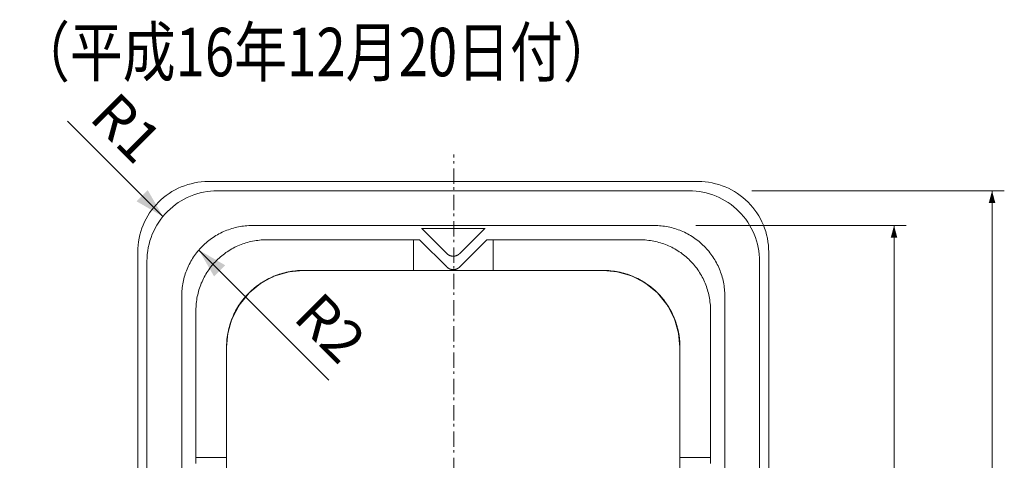
# Model space of a CAD drawing. Extents: x 8 to 409, y 26 to 268.
# Drawn here: x 144 to 184, y 206 to 224 of the extents above; entities that cross this region are included whole.
import ezdxf

# ---------------------------------------------------------------- set-up
doc = ezdxf.new("R2010")
doc.units = 0
doc.header["$MEASUREMENT"] = 0
doc.linetypes.add('STYLE_06', pattern=[1.04164, 0.625, -0.20828, 0.06943, -0.13893])
doc.layers.add('_0-E_', color=7, linetype='CONTINUOUS')
doc.layers.add('一般', color=7, linetype='CONTINUOUS', lineweight=5)
doc.layers.add('寸法', color=7, linetype='CONTINUOUS', lineweight=5)
doc.styles.get("Standard").update_dxf_attribs({"font": 'txt', "bigfont": 'bigfont.shx'})

msp = doc.modelspace()

# ---------------------------------------------------------------- linework, layer by layer
at = {"layer": '一般', "color": 7, "linetype": 'Continuous', "lineweight": 9}
for p, q in [((149.808, 216.058), (145.919, 219.947)), ((150.821, 217.36), (150.957, 217.398)), ((150.957, 217.398), (151.094, 217.429)), ((151.094, 217.429), (151.233, 217.453)), ((151.233, 217.453), (151.373, 217.47)), ((151.373, 217.47), (151.514, 217.481)), ((151.514, 217.481), (151.655, 217.484)), ((151.655, 217.484), (161.655, 217.484)), ((171.655, 217.484), (161.655, 217.484)), ((171.655, 217.484), (171.796, 217.481)), ((171.796, 217.481), (171.937, 217.47)), ((171.937, 217.47), (172.077, 217.453)), ((172.077, 217.453), (172.216, 217.429)), ((172.216, 217.429), (172.354, 217.398)), ((172.354, 217.398), (172.49, 217.36)), ((149.942, 216.918), (150.058, 217)), ((150.058, 217), (150.177, 217.075)), ((150.177, 217.075), (150.3, 217.145)), ((150.3, 217.145), (150.426, 217.208)), ((150.426, 217.208), (150.555, 217.265)), ((150.555, 217.265), (150.687, 217.316)), ((150.687, 217.316), (150.821, 217.36)), ((151.062, 216.941), (151.196, 216.985)), ((151.196, 216.985), (151.332, 217.023)), ((151.332, 217.023), (151.469, 217.054)), ((151.469, 217.054), (151.608, 217.078)), ((151.608, 217.078), (151.748, 217.095)), ((151.748, 217.095), (151.889, 217.106)), ((151.889, 217.106), (152.03, 217.109)), ((152.03, 217.109), (161.655, 217.109)), ((171.28, 217.109), (161.655, 217.109)), ((171.28, 217.109), (171.421, 217.106)), ((171.421, 217.106), (171.562, 217.095)), ((171.562, 217.095), (171.702, 217.078)), ((171.702, 217.078), (171.841, 217.054)), ((171.841, 217.054), (171.979, 217.023)), ((171.979, 217.023), (172.115, 216.985)), ((172.115, 216.985), (172.249, 216.941)), ((172.49, 217.36), (172.624, 217.316)), ((172.624, 217.316), (172.755, 217.265)), ((172.755, 217.265), (172.884, 217.208)), ((172.884, 217.208), (173.01, 217.145)), ((173.01, 217.145), (173.133, 217.075)), ((173.133, 217.075), (173.252, 217)), ((173.252, 217), (173.368, 216.918)), ((149.525, 216.54), (149.622, 216.642)), ((149.622, 216.642), (149.724, 216.739)), ((149.724, 216.739), (149.831, 216.831)), ((149.831, 216.831), (149.942, 216.918)), ((150.317, 216.543), (150.433, 216.625)), ((150.433, 216.625), (150.552, 216.7)), ((150.552, 216.7), (150.675, 216.77)), ((150.675, 216.77), (150.801, 216.833)), ((150.801, 216.833), (150.93, 216.89)), ((150.93, 216.89), (151.062, 216.941)), ((172.249, 216.941), (172.38, 216.89)), ((172.38, 216.89), (172.509, 216.833)), ((172.509, 216.833), (172.635, 216.77)), ((172.635, 216.77), (172.758, 216.7)), ((172.758, 216.7), (172.877, 216.625)), ((172.877, 216.625), (172.993, 216.543)), ((173.368, 216.918), (173.479, 216.831)), ((173.479, 216.831), (173.586, 216.739)), ((173.586, 216.739), (173.688, 216.642)), ((173.688, 216.642), (173.785, 216.54)), ((149.189, 216.087), (149.265, 216.206)), ((149.265, 216.206), (149.346, 216.322)), ((149.346, 216.322), (149.433, 216.433)), ((149.433, 216.433), (149.525, 216.54)), ((149.9, 216.165), (149.997, 216.267)), ((149.997, 216.267), (150.099, 216.364)), ((150.099, 216.364), (150.206, 216.456)), ((150.206, 216.456), (150.317, 216.543)), ((172.993, 216.543), (173.104, 216.456)), ((173.104, 216.456), (173.211, 216.364)), ((173.211, 216.364), (173.313, 216.267)), ((173.313, 216.267), (173.41, 216.165)), ((173.785, 216.54), (173.877, 216.433)), ((173.877, 216.433), (173.964, 216.322)), ((173.964, 216.322), (174.046, 216.206)), ((174.046, 216.206), (174.121, 216.087)), ((148.999, 215.709), (149.056, 215.838)), ((149.056, 215.838), (149.12, 215.964)), ((149.12, 215.964), (149.189, 216.087)), ((149.564, 215.712), (149.64, 215.831)), ((149.64, 215.831), (149.721, 215.947)), ((149.721, 215.947), (149.808, 216.058)), ((149.808, 216.058), (149.9, 216.165)), ((173.41, 216.165), (173.502, 216.058)), ((173.502, 216.058), (173.589, 215.947)), ((173.589, 215.947), (173.671, 215.831)), ((173.671, 215.831), (173.746, 215.712)), ((174.121, 216.087), (174.191, 215.964)), ((174.191, 215.964), (174.254, 215.838)), ((174.254, 215.838), (174.311, 215.709)), ((148.866, 215.308), (148.904, 215.444)), ((148.904, 215.444), (148.948, 215.578)), ((148.948, 215.578), (148.999, 215.709)), ((149.374, 215.334), (149.431, 215.463)), ((149.431, 215.463), (149.495, 215.589)), ((149.495, 215.589), (149.564, 215.712)), ((152.094, 215.351), (152.156, 215.383)), ((152.156, 215.383), (152.22, 215.414)), ((152.22, 215.414), (152.284, 215.444)), ((152.284, 215.444), (152.349, 215.471)), ((152.349, 215.471), (152.414, 215.498)), ((152.414, 215.498), (152.48, 215.522)), ((152.48, 215.522), (152.547, 215.545)), ((152.547, 215.545), (152.614, 215.566)), ((152.614, 215.566), (152.682, 215.586)), ((152.682, 215.586), (152.75, 215.604)), ((152.75, 215.604), (152.819, 215.62)), ((152.819, 215.62), (152.888, 215.635)), ((152.888, 215.635), (152.957, 215.648)), ((152.957, 215.648), (153.027, 215.659)), ((153.027, 215.659), (153.097, 215.669)), ((153.097, 215.669), (153.167, 215.676)), ((153.167, 215.676), (153.237, 215.682)), ((153.237, 215.682), (153.308, 215.687)), ((153.308, 215.687), (153.378, 215.689)), ((153.378, 215.689), (153.449, 215.69)), ((153.449, 215.69), (161.655, 215.69)), ((160.359, 215.568), (161.649, 215.568)), ((160.365, 215.567), (160.359, 215.568)), ((160.37, 215.566), (160.365, 215.567)), ((160.375, 215.563), (160.37, 215.566)), ((160.375, 215.563), (160.38, 215.56)), ((160.38, 215.56), (160.375, 215.563)), ((161.39, 214.55), (160.38, 215.56)), ((160.38, 215.56), (160.381, 215.559)), ((169.861, 215.69), (161.655, 215.69)), ((162.951, 215.568), (161.655, 215.568)), ((161.92, 214.55), (162.93, 215.56)), ((162.929, 215.559), (162.93, 215.56)), ((162.93, 215.56), (162.935, 215.563)), ((162.935, 215.563), (162.93, 215.56)), ((162.935, 215.563), (162.94, 215.566)), ((162.94, 215.566), (162.945, 215.567)), ((162.945, 215.567), (162.951, 215.568)), ((169.861, 215.69), (169.932, 215.689)), ((169.932, 215.689), (170.002, 215.687)), ((170.002, 215.687), (170.073, 215.682)), ((170.073, 215.682), (170.143, 215.676)), ((170.143, 215.676), (170.213, 215.669)), ((170.213, 215.669), (170.283, 215.659)), ((170.283, 215.659), (170.353, 215.648)), ((170.353, 215.648), (170.422, 215.635)), ((170.422, 215.635), (170.491, 215.62)), ((170.491, 215.62), (170.56, 215.604)), ((170.56, 215.604), (170.628, 215.586)), ((170.628, 215.586), (170.696, 215.566)), ((170.696, 215.566), (170.763, 215.545)), ((170.763, 215.545), (170.83, 215.522)), ((170.83, 215.522), (170.896, 215.498)), ((170.896, 215.498), (170.962, 215.471)), ((170.962, 215.471), (171.026, 215.444)), ((171.026, 215.444), (171.091, 215.414)), ((171.091, 215.414), (171.154, 215.383)), ((171.154, 215.383), (171.217, 215.351)), ((173.746, 215.712), (173.816, 215.589)), ((173.816, 215.589), (173.879, 215.463)), ((173.879, 215.463), (173.936, 215.334)), ((174.311, 215.709), (174.362, 215.578)), ((174.362, 215.578), (174.406, 215.444)), ((174.406, 215.444), (174.444, 215.308)), ((148.794, 214.891), (148.811, 215.031)), ((148.811, 215.031), (148.835, 215.17)), ((148.835, 215.17), (148.866, 215.308)), ((149.241, 214.933), (149.279, 215.069)), ((149.279, 215.069), (149.323, 215.203)), ((149.323, 215.203), (149.374, 215.334)), ((151.518, 214.946), (151.571, 214.992)), ((151.571, 214.992), (151.625, 215.038)), ((151.625, 215.038), (151.68, 215.082)), ((151.68, 215.082), (151.736, 215.125)), ((151.736, 215.125), (151.793, 215.166)), ((151.793, 215.166), (151.852, 215.206)), ((151.852, 215.206), (151.911, 215.244)), ((151.911, 215.244), (151.971, 215.281)), ((151.971, 215.281), (152.032, 215.317)), ((152.032, 215.317), (152.094, 215.351)), ((153.128, 214.964), (153.196, 214.985)), ((153.196, 214.985), (153.263, 215.005)), ((153.263, 215.005), (153.332, 215.023)), ((153.332, 215.023), (153.4, 215.039)), ((153.4, 215.039), (153.469, 215.054)), ((153.469, 215.054), (153.539, 215.067)), ((153.539, 215.067), (153.608, 215.078)), ((153.608, 215.078), (153.678, 215.087)), ((153.678, 215.087), (153.748, 215.095)), ((153.748, 215.095), (153.819, 215.101)), ((153.819, 215.101), (153.889, 215.106)), ((153.889, 215.106), (153.96, 215.108)), ((153.96, 215.108), (154.03, 215.109)), ((154.03, 215.109), (160.271, 215.109)), ((160.03, 215.109), (160.03, 213.859)), ((160.275, 215.109), (160.271, 215.109)), ((160.279, 215.108), (160.275, 215.109)), ((160.283, 215.106), (160.279, 215.108)), ((160.287, 215.104), (160.283, 215.106)), ((160.29, 215.102), (160.287, 215.104)), ((160.293, 215.1), (160.29, 215.102)), ((161.39, 214.003), (160.293, 215.1)), ((161.92, 214.003), (163.017, 215.1)), ((163.017, 215.1), (163.02, 215.103)), ((163.02, 215.103), (163.024, 215.105)), ((163.024, 215.105), (163.028, 215.107)), ((163.028, 215.107), (163.032, 215.108)), ((163.032, 215.108), (163.036, 215.109)), ((163.036, 215.109), (163.039, 215.109)), ((169.28, 215.109), (163.039, 215.109)), ((163.28, 215.109), (163.28, 213.859)), ((169.28, 215.109), (169.351, 215.108)), ((169.351, 215.108), (169.421, 215.106)), ((169.421, 215.106), (169.492, 215.101)), ((169.492, 215.101), (169.562, 215.095)), ((169.562, 215.095), (169.632, 215.087)), ((169.632, 215.087), (169.702, 215.078)), ((169.702, 215.078), (169.772, 215.067)), ((169.772, 215.067), (169.841, 215.054)), ((169.841, 215.054), (169.91, 215.039)), ((169.91, 215.039), (169.979, 215.023)), ((169.979, 215.023), (170.047, 215.005)), ((170.047, 215.005), (170.115, 214.985)), ((170.115, 214.985), (170.182, 214.964)), ((171.217, 215.351), (171.278, 215.317)), ((171.278, 215.317), (171.339, 215.281)), ((171.339, 215.281), (171.399, 215.244)), ((171.399, 215.244), (171.459, 215.206)), ((171.459, 215.206), (171.517, 215.166)), ((171.517, 215.166), (171.574, 215.125)), ((171.574, 215.125), (171.63, 215.082)), ((171.63, 215.082), (171.685, 215.038)), ((171.685, 215.038), (171.739, 214.992)), ((171.739, 214.992), (171.792, 214.946)), ((173.936, 215.334), (173.987, 215.203)), ((173.987, 215.203), (174.031, 215.069)), ((174.031, 215.069), (174.069, 214.933)), ((174.444, 215.308), (174.475, 215.17)), ((174.475, 215.17), (174.499, 215.031)), ((174.499, 215.031), (174.516, 214.891)), ((148.78, 214.609), (148.784, 214.75)), ((148.78, 214.609), (148.78, 204.609)), ((148.784, 214.75), (148.794, 214.891)), ((149.169, 214.516), (149.186, 214.656)), ((149.186, 214.656), (149.21, 214.795)), ((149.21, 214.795), (149.241, 214.933)), ((151.14, 214.528), (151.182, 214.584)), ((151.182, 214.584), (151.226, 214.639)), ((151.226, 214.639), (151.272, 214.693)), ((151.272, 214.693), (151.319, 214.746)), ((151.272, 214.693), (156.574, 209.391)), ((151.319, 214.746), (151.367, 214.798)), ((151.367, 214.798), (151.416, 214.848)), ((151.416, 214.848), (151.466, 214.897)), ((151.466, 214.897), (151.518, 214.946)), ((152.317, 214.543), (152.375, 214.585)), ((152.375, 214.585), (152.433, 214.625)), ((152.433, 214.625), (152.492, 214.663)), ((152.492, 214.663), (152.552, 214.7)), ((152.552, 214.7), (152.613, 214.736)), ((152.613, 214.736), (152.675, 214.77)), ((152.675, 214.77), (152.737, 214.802)), ((152.737, 214.802), (152.801, 214.833)), ((152.801, 214.833), (152.865, 214.862)), ((152.801, 214.833), (152.801, 214.833)), ((152.865, 214.862), (152.93, 214.89)), ((152.93, 214.89), (152.995, 214.916)), ((152.995, 214.916), (153.062, 214.941)), ((153.062, 214.941), (153.128, 214.964)), ((170.182, 214.964), (170.249, 214.941)), ((170.249, 214.941), (170.315, 214.916)), ((170.315, 214.916), (170.38, 214.89)), ((170.38, 214.89), (170.445, 214.862)), ((170.445, 214.862), (170.509, 214.833)), ((170.509, 214.833), (170.573, 214.802)), ((170.573, 214.802), (170.635, 214.77)), ((170.635, 214.77), (170.697, 214.736)), ((170.697, 214.736), (170.758, 214.7)), ((170.758, 214.7), (170.818, 214.663)), ((170.818, 214.663), (170.877, 214.625)), ((170.877, 214.625), (170.936, 214.585)), ((170.936, 214.585), (170.993, 214.543)), ((171.792, 214.946), (171.844, 214.897)), ((171.844, 214.897), (171.894, 214.848)), ((171.894, 214.848), (171.944, 214.798)), ((171.944, 214.798), (171.992, 214.746)), ((171.992, 214.746), (172.038, 214.693)), ((172.038, 214.693), (172.084, 214.639)), ((172.084, 214.639), (172.128, 214.584)), ((172.128, 214.584), (172.171, 214.528)), ((174.069, 214.933), (174.1, 214.795)), ((174.1, 214.795), (174.124, 214.656)), ((174.124, 214.656), (174.141, 214.516)), ((174.516, 214.891), (174.527, 214.75)), ((174.527, 214.75), (174.53, 214.609)), ((174.53, 214.609), (174.53, 204.609)), ((149.155, 214.234), (149.159, 214.375)), ((149.155, 214.234), (149.155, 204.609)), ((149.159, 214.375), (149.169, 214.516)), ((150.881, 214.108), (150.913, 214.171)), ((150.913, 214.171), (150.947, 214.232)), ((150.947, 214.232), (150.983, 214.293)), ((150.983, 214.293), (151.02, 214.353)), ((151.02, 214.353), (151.058, 214.413)), ((151.058, 214.413), (151.098, 214.471)), ((151.098, 214.471), (151.14, 214.528)), ((151.9, 214.165), (151.948, 214.216)), ((151.948, 214.216), (151.997, 214.267)), ((151.997, 214.267), (152.048, 214.316)), ((152.048, 214.316), (152.099, 214.364)), ((152.099, 214.364), (152.152, 214.411)), ((152.152, 214.411), (152.206, 214.456)), ((152.206, 214.456), (152.261, 214.501)), ((152.261, 214.501), (152.317, 214.543)), ((161.396, 214.544), (161.39, 214.55)), ((161.403, 214.537), (161.396, 214.544)), ((161.41, 214.531), (161.403, 214.537)), ((161.417, 214.525), (161.41, 214.531)), ((161.424, 214.52), (161.417, 214.525)), ((161.432, 214.514), (161.424, 214.52)), ((161.439, 214.509), (161.432, 214.514)), ((161.447, 214.503), (161.439, 214.509)), ((161.454, 214.498), (161.447, 214.503)), ((161.462, 214.494), (161.454, 214.498)), ((161.47, 214.489), (161.462, 214.494)), ((161.478, 214.485), (161.47, 214.489)), ((161.486, 214.48), (161.478, 214.485)), ((161.495, 214.476), (161.486, 214.48)), ((161.503, 214.472), (161.495, 214.476)), ((161.512, 214.469), (161.503, 214.472)), ((161.52, 214.465), (161.512, 214.469)), ((161.529, 214.462), (161.52, 214.465)), ((161.537, 214.459), (161.529, 214.462)), ((161.546, 214.456), (161.537, 214.459)), ((161.555, 214.454), (161.546, 214.456)), ((161.564, 214.452), (161.555, 214.454)), ((161.573, 214.449), (161.564, 214.452)), ((161.582, 214.447), (161.573, 214.449)), ((161.591, 214.446), (161.582, 214.447)), ((161.6, 214.444), (161.591, 214.446)), ((161.609, 214.443), (161.6, 214.444)), ((161.618, 214.442), (161.609, 214.443)), ((161.627, 214.441), (161.618, 214.442)), ((161.637, 214.441), (161.627, 214.441)), ((161.646, 214.44), (161.637, 214.441)), ((161.655, 214.44), (161.646, 214.44)), ((161.655, 214.44), (161.664, 214.44)), ((161.664, 214.44), (161.673, 214.441)), ((161.673, 214.441), (161.683, 214.441)), ((161.683, 214.441), (161.692, 214.442)), ((161.692, 214.442), (161.701, 214.443)), ((161.701, 214.443), (161.71, 214.444)), ((161.71, 214.444), (161.719, 214.446)), ((161.719, 214.446), (161.728, 214.447)), ((161.728, 214.447), (161.737, 214.449)), ((161.737, 214.449), (161.746, 214.452)), ((161.746, 214.452), (161.755, 214.454)), ((161.755, 214.454), (161.764, 214.456)), ((161.764, 214.456), (161.773, 214.459)), ((161.773, 214.459), (161.781, 214.462)), ((161.781, 214.462), (161.79, 214.465)), ((161.79, 214.465), (161.799, 214.469)), ((161.799, 214.469), (161.807, 214.472)), ((161.807, 214.472), (161.815, 214.476)), ((161.815, 214.476), (161.824, 214.48)), ((161.824, 214.48), (161.832, 214.485)), ((161.832, 214.485), (161.84, 214.489)), ((161.84, 214.489), (161.848, 214.494)), ((161.848, 214.494), (161.856, 214.498)), ((161.856, 214.498), (161.863, 214.503)), ((161.863, 214.503), (161.871, 214.509)), ((161.871, 214.509), (161.878, 214.514)), ((161.878, 214.514), (161.886, 214.52)), ((161.886, 214.52), (161.893, 214.525)), ((161.893, 214.525), (161.9, 214.531)), ((161.9, 214.531), (161.907, 214.537)), ((161.907, 214.537), (161.914, 214.544)), ((161.914, 214.544), (161.92, 214.55)), ((170.993, 214.543), (171.049, 214.501)), ((171.049, 214.501), (171.104, 214.456)), ((171.104, 214.456), (171.158, 214.411)), ((171.158, 214.411), (171.211, 214.364)), ((171.211, 214.364), (171.263, 214.316)), ((171.263, 214.316), (171.313, 214.267)), ((171.313, 214.267), (171.362, 214.216)), ((171.362, 214.216), (171.41, 214.165)), ((172.171, 214.528), (172.212, 214.471)), ((172.212, 214.471), (172.252, 214.413)), ((172.252, 214.413), (172.29, 214.353)), ((172.29, 214.353), (172.327, 214.293)), ((172.327, 214.293), (172.363, 214.232)), ((172.363, 214.232), (172.397, 214.171)), ((172.397, 214.171), (172.429, 214.108)), ((174.141, 214.516), (174.152, 214.375)), ((174.152, 214.375), (174.155, 214.234)), ((174.155, 214.234), (174.155, 204.609)), ((150.719, 213.717), (150.742, 213.784)), ((150.742, 213.784), (150.766, 213.85)), ((150.766, 213.85), (150.793, 213.916)), ((150.793, 213.916), (150.82, 213.98)), ((150.82, 213.98), (150.85, 214.045)), ((150.85, 214.045), (150.881, 214.108)), ((151.564, 213.712), (151.601, 213.772)), ((151.601, 213.772), (151.64, 213.831)), ((151.64, 213.831), (151.68, 213.889)), ((151.68, 213.889), (151.721, 213.947)), ((151.721, 213.947), (151.764, 214.003)), ((151.764, 214.003), (151.808, 214.058)), ((151.808, 214.058), (151.853, 214.112)), ((151.853, 214.112), (151.9, 214.165)), ((154.382, 213.64), (154.961, 213.807)), ((154.382, 213.64), (154.92, 213.799)), ((154.382, 213.64), (154.845, 213.783)), ((154.771, 213.765), (154.845, 213.783)), ((154.845, 213.783), (154.92, 213.799)), ((154.92, 213.799), (154.996, 213.813)), ((154.964, 213.807), (155.53, 213.859)), ((154.964, 213.807), (155.453, 213.858)), ((154.965, 213.807), (155.377, 213.855)), ((154.966, 213.807), (155.3, 213.851)), ((154.967, 213.808), (155.224, 213.844)), ((154.969, 213.808), (155.148, 213.836)), ((154.974, 213.809), (155.072, 213.825)), ((154.996, 213.813), (155.072, 213.825)), ((155.072, 213.825), (155.148, 213.836)), ((155.148, 213.836), (155.224, 213.844)), ((155.224, 213.844), (155.3, 213.851)), ((155.3, 213.851), (155.377, 213.855)), ((155.377, 213.855), (155.453, 213.858)), ((155.453, 213.858), (155.53, 213.859)), ((155.53, 213.859), (161.655, 213.859)), ((161.396, 213.997), (161.39, 214.003)), ((161.403, 213.99), (161.396, 213.997)), ((161.41, 213.984), (161.403, 213.99)), ((161.417, 213.978), (161.41, 213.984)), ((161.424, 213.973), (161.417, 213.978)), ((161.432, 213.967), (161.424, 213.973)), ((161.439, 213.962), (161.432, 213.967)), ((161.447, 213.956), (161.439, 213.962)), ((161.454, 213.951), (161.447, 213.956)), ((161.462, 213.947), (161.454, 213.951)), ((161.47, 213.942), (161.462, 213.947)), ((161.478, 213.938), (161.47, 213.942)), ((161.486, 213.933), (161.478, 213.938)), ((161.495, 213.929), (161.486, 213.933)), ((161.503, 213.925), (161.495, 213.929)), ((161.512, 213.922), (161.503, 213.925)), ((161.52, 213.918), (161.512, 213.922)), ((161.529, 213.915), (161.52, 213.918)), ((161.537, 213.912), (161.529, 213.915)), ((161.546, 213.909), (161.537, 213.912)), ((161.555, 213.907), (161.546, 213.909)), ((161.564, 213.904), (161.555, 213.907)), ((161.573, 213.902), (161.564, 213.904)), ((161.582, 213.9), (161.573, 213.902)), ((161.591, 213.899), (161.582, 213.9)), ((161.6, 213.897), (161.591, 213.899)), ((161.609, 213.896), (161.6, 213.897)), ((161.618, 213.895), (161.609, 213.896)), ((161.627, 213.894), (161.618, 213.895)), ((161.637, 213.894), (161.627, 213.894)), ((161.646, 213.893), (161.637, 213.894)), ((161.655, 213.893), (161.646, 213.893)), ((161.655, 213.893), (161.664, 213.893)), ((167.78, 213.859), (161.655, 213.859)), ((161.664, 213.893), (161.673, 213.894)), ((161.673, 213.894), (161.683, 213.894)), ((161.683, 213.894), (161.692, 213.895)), ((161.692, 213.895), (161.701, 213.896)), ((161.701, 213.896), (161.71, 213.897)), ((161.71, 213.897), (161.719, 213.899)), ((161.719, 213.899), (161.728, 213.9)), ((161.728, 213.9), (161.737, 213.902)), ((161.737, 213.902), (161.746, 213.904)), ((161.746, 213.904), (161.755, 213.907)), ((161.755, 213.907), (161.764, 213.909)), ((161.764, 213.909), (161.773, 213.912)), ((161.773, 213.912), (161.781, 213.915)), ((161.781, 213.915), (161.79, 213.918)), ((161.79, 213.918), (161.799, 213.922)), ((161.799, 213.922), (161.807, 213.925)), ((161.807, 213.925), (161.815, 213.929)), ((161.815, 213.929), (161.824, 213.933)), ((161.824, 213.933), (161.832, 213.938)), ((161.832, 213.938), (161.84, 213.942)), ((161.84, 213.942), (161.848, 213.947)), ((161.848, 213.947), (161.856, 213.951)), ((161.856, 213.951), (161.863, 213.956)), ((161.863, 213.956), (161.871, 213.962)), ((161.871, 213.962), (161.878, 213.967)), ((161.878, 213.967), (161.886, 213.973)), ((161.886, 213.973), (161.893, 213.978)), ((161.893, 213.978), (161.9, 213.984)), ((161.9, 213.984), (161.907, 213.99)), ((161.907, 213.99), (161.914, 213.997)), ((161.914, 213.997), (161.92, 214.003)), ((167.78, 213.859), (167.857, 213.858)), ((167.78, 213.859), (168.346, 213.807)), ((167.857, 213.858), (167.933, 213.855)), ((167.857, 213.858), (168.346, 213.807)), ((167.933, 213.855), (168.01, 213.851)), ((167.933, 213.855), (168.345, 213.807)), ((168.01, 213.851), (168.086, 213.844)), ((168.01, 213.851), (168.345, 213.807)), ((168.086, 213.844), (168.163, 213.836)), ((168.086, 213.844), (168.343, 213.808)), ((168.163, 213.836), (168.239, 213.825)), ((168.163, 213.836), (168.341, 213.808)), ((168.239, 213.825), (168.314, 213.813)), ((168.239, 213.825), (168.337, 213.809)), ((168.314, 213.813), (168.39, 213.799)), ((168.349, 213.807), (168.928, 213.64)), ((168.39, 213.799), (168.465, 213.783)), ((168.39, 213.799), (168.928, 213.64)), ((168.465, 213.783), (168.539, 213.765)), ((168.465, 213.783), (168.928, 213.64)), ((171.41, 214.165), (171.457, 214.112)), ((171.457, 214.112), (171.502, 214.058)), ((171.502, 214.058), (171.547, 214.003)), ((171.547, 214.003), (171.589, 213.947)), ((171.589, 213.947), (171.631, 213.889)), ((171.631, 213.889), (171.671, 213.831)), ((171.671, 213.831), (171.709, 213.772)), ((171.709, 213.772), (171.746, 213.712)), ((172.429, 214.108), (172.46, 214.045)), ((172.46, 214.045), (172.49, 213.98)), ((172.49, 213.98), (172.517, 213.916)), ((172.517, 213.916), (172.544, 213.85)), ((172.544, 213.85), (172.568, 213.784)), ((172.568, 213.784), (172.591, 213.717)), ((150.616, 213.307), (150.629, 213.376)), ((150.629, 213.376), (150.644, 213.445)), ((150.644, 213.445), (150.66, 213.514)), ((150.66, 213.514), (150.678, 213.582)), ((150.678, 213.582), (150.698, 213.65)), ((150.698, 213.65), (150.719, 213.717)), ((151.374, 213.334), (151.402, 213.399)), ((151.402, 213.399), (151.431, 213.463)), ((151.431, 213.463), (151.462, 213.527)), ((151.462, 213.527), (151.495, 213.589)), ((151.495, 213.589), (151.529, 213.651)), ((151.529, 213.651), (151.564, 213.712)), ((153.794, 213.332), (153.858, 213.374)), ((153.822, 213.351), (154.38, 213.639)), ((153.822, 213.351), (154.334, 213.621)), ((153.823, 213.351), (154.264, 213.591)), ((153.823, 213.351), (154.194, 213.559)), ((153.824, 213.352), (154.125, 213.525)), ((153.825, 213.352), (154.057, 213.49)), ((153.827, 213.354), (153.99, 213.453)), ((153.831, 213.357), (153.924, 213.414)), ((153.858, 213.374), (153.924, 213.414)), ((153.924, 213.414), (153.99, 213.453)), ((153.99, 213.453), (154.057, 213.49)), ((154.057, 213.49), (154.125, 213.525)), ((154.125, 213.525), (154.194, 213.559)), ((154.194, 213.559), (154.264, 213.591)), ((154.264, 213.591), (154.334, 213.621)), ((154.334, 213.621), (154.405, 213.65)), ((154.383, 213.641), (154.771, 213.765)), ((154.383, 213.641), (154.697, 213.746)), ((154.384, 213.641), (154.623, 213.724)), ((154.386, 213.642), (154.55, 213.701)), ((154.39, 213.643), (154.477, 213.676)), ((154.405, 213.65), (154.477, 213.676)), ((154.477, 213.676), (154.55, 213.701)), ((154.55, 213.701), (154.623, 213.724)), ((154.623, 213.724), (154.697, 213.746)), ((154.697, 213.746), (154.771, 213.765)), ((168.539, 213.765), (168.614, 213.746)), ((168.539, 213.765), (168.927, 213.641)), ((168.614, 213.746), (168.687, 213.724)), ((168.614, 213.746), (168.927, 213.641)), ((168.687, 213.724), (168.76, 213.701)), ((168.687, 213.724), (168.926, 213.641)), ((168.76, 213.701), (168.833, 213.676)), ((168.76, 213.701), (168.924, 213.642)), ((168.833, 213.676), (168.905, 213.65)), ((168.833, 213.676), (168.92, 213.643)), ((168.905, 213.65), (168.976, 213.621)), ((168.93, 213.639), (169.488, 213.351)), ((168.976, 213.621), (169.046, 213.591)), ((168.976, 213.621), (169.488, 213.351)), ((169.046, 213.591), (169.116, 213.559)), ((169.046, 213.591), (169.488, 213.351)), ((169.116, 213.559), (169.185, 213.525)), ((169.116, 213.559), (169.487, 213.351)), ((169.185, 213.525), (169.253, 213.49)), ((169.185, 213.525), (169.486, 213.352)), ((169.253, 213.49), (169.32, 213.453)), ((169.253, 213.49), (169.485, 213.352)), ((169.32, 213.453), (169.387, 213.414)), ((169.32, 213.453), (169.484, 213.354)), ((169.387, 213.414), (169.452, 213.374)), ((169.387, 213.414), (169.479, 213.357)), ((169.452, 213.374), (169.516, 213.332)), ((171.746, 213.712), (171.782, 213.651)), ((171.782, 213.651), (171.816, 213.589)), ((171.816, 213.589), (171.848, 213.527)), ((171.848, 213.527), (171.879, 213.463)), ((171.879, 213.463), (171.908, 213.399)), ((171.879, 213.463), (171.879, 213.463)), ((171.908, 213.399), (171.936, 213.334)), ((172.591, 213.717), (172.613, 213.65)), ((172.613, 213.65), (172.632, 213.582)), ((172.632, 213.582), (172.65, 213.514)), ((172.65, 213.514), (172.666, 213.445)), ((172.666, 213.445), (172.681, 213.376)), ((172.681, 213.376), (172.694, 213.307)), ((150.577, 212.956), (150.582, 213.027)), ((150.582, 213.027), (150.588, 213.097)), ((150.588, 213.097), (150.595, 213.167)), ((150.595, 213.167), (150.605, 213.237)), ((150.605, 213.237), (150.616, 213.307)), ((151.241, 212.933), (151.259, 213.001)), ((151.259, 213.001), (151.279, 213.069)), ((151.279, 213.069), (151.3, 213.136)), ((151.3, 213.136), (151.323, 213.203)), ((151.323, 213.203), (151.348, 213.269)), ((151.348, 213.269), (151.374, 213.334)), ((153.32, 212.944), (153.82, 213.349)), ((153.32, 212.944), (153.794, 213.332)), ((153.32, 212.944), (153.731, 213.289)), ((153.32, 212.944), (153.669, 213.244)), ((153.32, 212.944), (153.607, 213.198)), ((153.32, 212.944), (153.548, 213.15)), ((153.32, 212.944), (153.489, 213.1)), ((153.32, 212.944), (153.431, 213.05)), ((153.32, 212.944), (153.375, 212.997)), ((153.375, 212.997), (153.431, 213.05)), ((153.431, 213.05), (153.489, 213.1)), ((153.489, 213.1), (153.548, 213.15)), ((153.548, 213.15), (153.607, 213.198)), ((153.607, 213.198), (153.669, 213.244)), ((153.669, 213.244), (153.731, 213.289)), ((153.731, 213.289), (153.794, 213.332)), ((169.49, 213.349), (169.99, 212.944)), ((169.516, 213.332), (169.579, 213.289)), ((169.516, 213.332), (169.99, 212.944)), ((169.579, 213.289), (169.642, 213.244)), ((169.579, 213.289), (169.99, 212.944)), ((169.642, 213.244), (169.703, 213.198)), ((169.642, 213.244), (169.99, 212.944)), ((169.703, 213.198), (169.763, 213.15)), ((169.703, 213.198), (169.99, 212.944)), ((169.763, 213.15), (169.821, 213.1)), ((169.763, 213.15), (169.99, 212.944)), ((169.821, 213.1), (169.879, 213.05)), ((169.821, 213.1), (169.99, 212.944)), ((169.879, 213.05), (169.935, 212.997)), ((169.879, 213.05), (169.99, 212.944)), ((169.935, 212.997), (169.99, 212.944)), ((171.936, 213.334), (171.962, 213.269)), ((171.962, 213.269), (171.987, 213.203)), ((171.987, 213.203), (172.01, 213.136)), ((172.01, 213.136), (172.031, 213.069)), ((172.031, 213.069), (172.051, 213.001)), ((172.051, 213.001), (172.069, 212.933)), ((172.694, 213.307), (172.705, 213.237)), ((172.705, 213.237), (172.715, 213.167)), ((172.715, 213.167), (172.722, 213.097)), ((172.722, 213.097), (172.729, 213.027)), ((172.729, 213.027), (172.733, 212.956)), ((150.574, 212.815), (150.575, 212.886)), ((150.574, 212.815), (150.574, 204.609)), ((150.575, 212.886), (150.577, 212.956)), ((151.169, 212.516), (151.177, 212.586)), ((151.177, 212.586), (151.186, 212.656)), ((151.186, 212.656), (151.197, 212.726)), ((151.197, 212.726), (151.21, 212.795)), ((151.21, 212.795), (151.225, 212.864)), ((151.225, 212.864), (151.241, 212.933)), ((152.915, 212.444), (153.32, 212.944)), ((152.932, 212.47), (153.32, 212.944)), ((152.975, 212.533), (153.32, 212.944)), ((152.975, 212.533), (153.02, 212.596)), ((153.02, 212.596), (153.32, 212.944)), ((153.02, 212.596), (153.066, 212.657)), ((153.066, 212.657), (153.32, 212.944)), ((153.066, 212.657), (153.114, 212.717)), ((153.114, 212.717), (153.32, 212.944)), ((153.114, 212.717), (153.164, 212.775)), ((153.164, 212.775), (153.32, 212.944)), ((153.164, 212.775), (153.215, 212.833)), ((153.215, 212.833), (153.32, 212.944)), ((153.215, 212.833), (153.267, 212.889)), ((153.267, 212.889), (153.32, 212.944)), ((169.99, 212.944), (170.043, 212.889)), ((169.99, 212.944), (170.395, 212.444)), ((169.99, 212.944), (170.378, 212.47)), ((169.99, 212.944), (170.335, 212.533)), ((169.99, 212.944), (170.29, 212.596)), ((169.99, 212.944), (170.244, 212.657)), ((169.99, 212.944), (170.196, 212.717)), ((169.99, 212.944), (170.146, 212.775)), ((169.99, 212.944), (170.096, 212.833)), ((170.043, 212.889), (170.096, 212.833)), ((170.096, 212.833), (170.146, 212.775)), ((170.146, 212.775), (170.196, 212.717)), ((170.196, 212.717), (170.244, 212.657)), ((170.244, 212.657), (170.29, 212.596)), ((170.29, 212.596), (170.335, 212.533)), ((172.069, 212.933), (172.085, 212.864)), ((172.085, 212.864), (172.1, 212.795)), ((172.1, 212.795), (172.113, 212.726)), ((172.113, 212.726), (172.124, 212.656)), ((172.124, 212.656), (172.133, 212.586)), ((172.133, 212.586), (172.141, 212.516)), ((172.733, 212.956), (172.735, 212.886)), ((172.735, 212.886), (172.736, 212.815)), ((172.736, 212.815), (172.736, 204.609)), ((151.155, 212.234), (151.156, 212.305)), ((151.155, 212.234), (151.155, 205.993)), ((151.156, 212.305), (151.159, 212.375)), ((151.159, 212.375), (151.163, 212.446)), ((151.163, 212.446), (151.169, 212.516)), ((152.625, 211.884), (152.913, 212.442)), ((152.643, 211.93), (152.913, 212.442)), ((152.673, 212), (152.913, 212.442)), ((152.705, 212.07), (152.913, 212.441)), ((152.739, 212.139), (152.912, 212.44)), ((152.739, 212.139), (152.774, 212.207)), ((152.774, 212.207), (152.912, 212.439)), ((152.774, 212.207), (152.811, 212.274)), ((152.811, 212.274), (152.91, 212.437)), ((152.811, 212.274), (152.85, 212.341)), ((152.85, 212.341), (152.907, 212.433)), ((152.85, 212.341), (152.89, 212.406)), ((152.89, 212.406), (152.932, 212.47)), ((152.932, 212.47), (152.975, 212.533)), ((170.335, 212.533), (170.378, 212.47)), ((170.378, 212.47), (170.42, 212.406)), ((170.397, 212.442), (170.685, 211.884)), ((170.397, 212.442), (170.667, 211.93)), ((170.397, 212.442), (170.637, 212)), ((170.397, 212.441), (170.605, 212.07)), ((170.398, 212.44), (170.571, 212.139)), ((170.398, 212.439), (170.536, 212.207)), ((170.4, 212.437), (170.499, 212.274)), ((170.403, 212.433), (170.46, 212.341)), ((170.42, 212.406), (170.46, 212.341)), ((170.46, 212.341), (170.499, 212.274)), ((170.499, 212.274), (170.536, 212.207)), ((170.536, 212.207), (170.571, 212.139)), ((172.141, 212.516), (172.147, 212.446)), ((172.147, 212.446), (172.152, 212.375)), ((172.152, 212.375), (172.154, 212.305)), ((172.154, 212.305), (172.155, 212.234)), ((172.155, 212.234), (172.155, 205.993)), ((152.457, 211.303), (152.624, 211.882)), ((152.465, 211.344), (152.624, 211.882)), ((152.481, 211.419), (152.624, 211.882)), ((152.499, 211.493), (152.624, 211.881)), ((152.518, 211.568), (152.623, 211.881)), ((152.54, 211.641), (152.623, 211.88)), ((152.563, 211.714), (152.622, 211.878)), ((152.563, 211.714), (152.588, 211.787)), ((152.588, 211.787), (152.621, 211.874)), ((152.588, 211.787), (152.614, 211.859)), ((152.614, 211.859), (152.643, 211.93)), ((152.643, 211.93), (152.673, 212)), ((152.673, 212), (152.705, 212.07)), ((152.705, 212.07), (152.739, 212.139)), ((170.571, 212.139), (170.605, 212.07)), ((170.605, 212.07), (170.637, 212)), ((170.637, 212), (170.667, 211.93)), ((170.667, 211.93), (170.696, 211.859)), ((170.686, 211.882), (170.853, 211.303)), ((170.686, 211.882), (170.845, 211.344)), ((170.686, 211.882), (170.829, 211.419)), ((170.687, 211.881), (170.811, 211.493)), ((170.687, 211.881), (170.792, 211.568)), ((170.687, 211.88), (170.771, 211.641)), ((170.688, 211.878), (170.747, 211.714)), ((170.689, 211.874), (170.722, 211.787)), ((170.696, 211.859), (170.722, 211.787)), ((170.722, 211.787), (170.747, 211.714)), ((152.465, 211.344), (152.481, 211.419)), ((152.481, 211.419), (152.499, 211.493)), ((152.499, 211.493), (152.518, 211.568)), ((152.518, 211.568), (152.54, 211.641)), ((152.54, 211.641), (152.563, 211.714)), ((170.747, 211.714), (170.771, 211.641)), ((170.771, 211.641), (170.792, 211.568)), ((170.792, 211.568), (170.811, 211.493)), ((170.811, 211.493), (170.829, 211.419)), ((170.829, 211.419), (170.845, 211.344)), ((152.405, 210.734), (152.457, 211.3)), ((152.406, 210.811), (152.457, 211.3)), ((152.409, 210.887), (152.457, 211.299)), ((152.409, 210.887), (152.414, 210.964)), ((152.414, 210.964), (152.457, 211.299)), ((152.414, 210.964), (152.42, 211.04)), ((152.42, 211.04), (152.456, 211.297)), ((152.42, 211.04), (152.429, 211.117)), ((152.429, 211.117), (152.456, 211.295)), ((152.429, 211.117), (152.439, 211.193)), ((152.439, 211.193), (152.455, 211.291)), ((152.439, 211.193), (152.451, 211.268)), ((152.451, 211.268), (152.465, 211.344)), ((170.845, 211.344), (170.859, 211.268)), ((170.853, 211.3), (170.905, 210.734)), ((170.853, 211.3), (170.904, 210.811)), ((170.853, 211.299), (170.901, 210.887)), ((170.853, 211.299), (170.897, 210.964)), ((170.854, 211.297), (170.89, 211.04)), ((170.854, 211.295), (170.882, 211.117)), ((170.855, 211.291), (170.871, 211.193)), ((170.859, 211.268), (170.871, 211.193)), ((170.871, 211.193), (170.882, 211.117)), ((170.882, 211.117), (170.89, 211.04)), ((170.89, 211.04), (170.897, 210.964)), ((170.897, 210.964), (170.901, 210.887)), ((152.405, 210.734), (152.406, 210.811)), ((152.405, 210.734), (152.405, 204.609)), ((152.406, 210.811), (152.409, 210.887)), ((170.901, 210.887), (170.904, 210.811)), ((170.904, 210.811), (170.905, 210.734)), ((170.905, 210.734), (170.905, 204.609)), ((151.155, 206.234), (152.405, 206.234)), ((172.155, 206.234), (170.905, 206.234))]:
    msp.add_line(p, q, dxfattribs=at)
at = {"layer": '一般', "color": 7, "linetype": 'STYLE_06', "lineweight": 9}
msp.add_line((161.68, 190.584), (161.68, 218.584), dxfattribs=at)
at = {"layer": '一般', "color": 7, "lineweight": 9}
for points in [[(149.808, 216.058), (148.732, 216.679), (149.187, 217.134)], [(151.272, 214.693), (152.348, 214.072), (151.893, 213.617)]]:
    msp.add_solid(points, dxfattribs=at)
at = {"layer": '寸法', "color": 7, "linetype": 'Continuous', "lineweight": 9}
for p, q in [((173.837, 217.109), (184.144, 217.109)), ((183.644, 217.109), (183.644, 192.109)), ((171.558, 215.69), (180.144, 215.69)), ((179.644, 215.69), (179.644, 193.528))]:
    msp.add_line(p, q, dxfattribs=at)
at = {"layer": '寸法', "color": 7, "lineweight": 9}
for points in [[(183.644, 217.109), (183.778, 216.608), (183.509, 216.608)], [(179.644, 215.69), (179.778, 215.19), (179.509, 215.19)]]:
    msp.add_solid(points, dxfattribs=at)

# ---------------------------------------------------------------- texts
at = {"layer": '_0-E_', "color": 7, "lineweight": 9, "width": 0.8}
msp.add_text('［国住指第2139号：MSTL-0155］（平成16年12月20日付）', height=1.97556, dxfattribs=at).set_placement((110.786, 221.778))
at = {"layer": '一般', "color": 7, "lineweight": 9, "char_height": 1.6933, "attachment_point": 1, "rotation": 315}
for s, insert in [('R1', (147.945, 221.246)), ('R2', (156.267, 213.087))]:
    msp.add_mtext(s, dxfattribs=dict(at, insert=insert))

doc.saveas('drawing.dxf')
